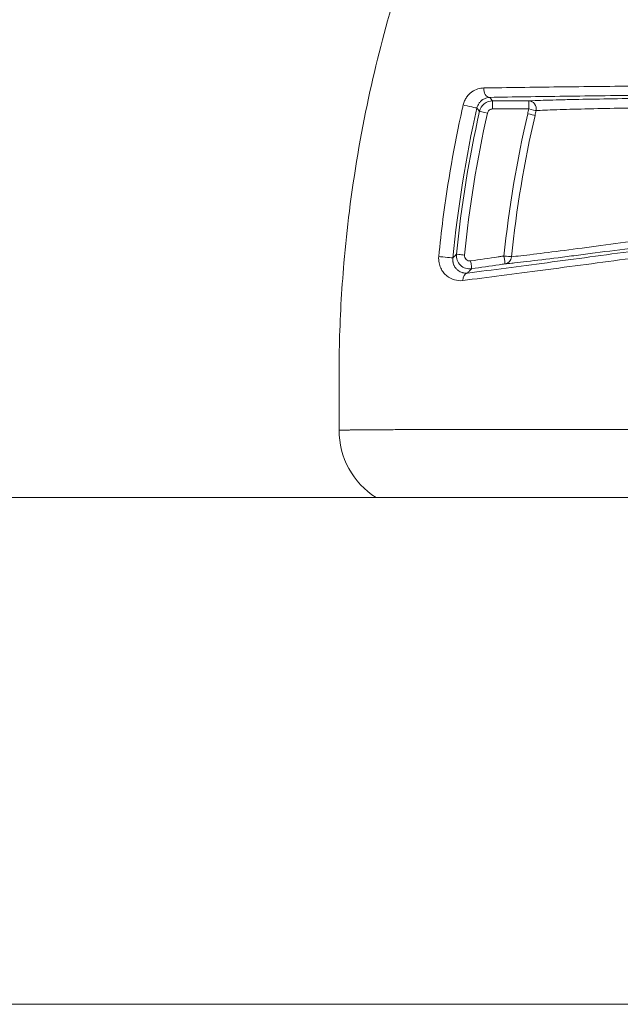
# Model space of a CAD drawing. Units: millimetres. Extents: x 2067 to 22381, y 2256 to 13318.
# Drawn here: x 6696 to 6719, y 11021 to 11058 of the extents above; entities that cross this region are included whole.
import ezdxf

# ---------------------------------------------------------------- set-up
doc = ezdxf.new("R2010")
doc.units = ezdxf.units.MM
doc.header["$MEASUREMENT"] = 0
doc.styles.get("Standard").update_dxf_attribs({"font": 'arial.ttf'})
doc.dimstyles.get("Standard").update_dxf_attribs({"dimtxt": 0.18, "dimasz": 0.18, "dimexe": 0.18, "dimexo": 0.0625, "dimgap": 0.09, "dimtad": 0, "dimtih": 1, "dimtoh": 1, "dimdec": 4, "dimzin": 0, "dimdsep": 46, "dimtxsty": 'Standard', "dimcen": 0.09, "dimadec": 0, "dimazin": 0, "dimtfac": 1, "dimtdec": 4, "dimtofl": 0, "dimtmove": 0, "dimatfit": 3, "dimfxl": 1, "dimtolj": 1, "dimtzin": 0, "dimarcsym": 0})

# ---------------------------------------------------------------- blocks, each defined once
blk = doc.blocks.new('*D7')
at = {"color": 0, "lineweight": -2, "transparency": 16777216}
for p, q in [((2397.199, 12984.416), (2397.199, 13044.596)), ((2467.199, 13044.416), (10531.027, 13044.416)), ((10601.027, 12984.416), (10601.027, 13044.596))]:
    blk.add_line(p, q, dxfattribs=at)
at = {"color": 0, "transparency": 16777216}
for points in [[(2467.199, 13056.083), (2467.199, 13032.749), (2397.199, 13044.416)], [(10531.027, 13056.083), (10531.027, 13032.749), (10601.027, 13044.416)]]:
    blk.add_solid(points, dxfattribs=at)
at = {"layer": 'Defpoints', "color": 0, "transparency": 16777216}
for p in [(10601.027, 13044.416), (10601.027, 10831.584), (2397.199, 10816.62)]:
    blk.add_point(p, dxfattribs=at)
at = {"color": 0, "lineweight": 13, "transparency": 16777216, "insert": (6469.376, 13186.531), "char_height": 200, "attachment_point": 5}
blk.add_mtext('\\A1;820', dxfattribs=at)
blk = doc.blocks.new('*D8')
at = {"color": 0, "lineweight": -2, "transparency": 16777216}
for p, q in [((2400.519, 12958.752), (2340.339, 12958.752)), ((2340.519, 12888.752), (2340.519, 8008.911)), ((2400.519, 7938.911), (2340.339, 7938.911)), ((8881.22, 4962.689), (8881.22, 5022.869)), ((8951.22, 5022.689), (13373.552, 5022.689)), ((13443.552, 4962.689), (13443.552, 5022.869))]:
    blk.add_line(p, q, dxfattribs=at)
at = {"color": 0, "transparency": 16777216}
for points in [[(2328.852, 12888.752), (2352.185, 12888.752), (2340.519, 12958.752)], [(2328.852, 8008.911), (2352.185, 8008.911), (2340.519, 7938.911)], [(8951.22, 5034.355), (8951.22, 5011.022), (8881.22, 5022.689)], [(13373.552, 5034.355), (13373.552, 5011.022), (13443.552, 5022.689)]]:
    blk.add_solid(points, dxfattribs=at)
at = {"layer": 'Defpoints', "color": 0, "transparency": 16777216}
for p in [(7021.618, 12958.752), (2340.519, 7938.911), (7858.973, 7938.911), (13443.552, 5022.689), (13443.552, 3470.468), (8881.22, 2361.071)]:
    blk.add_point(p, dxfattribs=at)
at = {"color": 0, "lineweight": 13, "transparency": 16777216, "insert": (2198.404, 10467.246), "char_height": 200, "attachment_point": 5, "rotation": 90}
blk.add_mtext('\\A1;500', dxfattribs=at)
at = {"color": 0, "lineweight": 13, "transparency": 16777216, "insert": (11162.386, 5164.803), "char_height": 200, "attachment_point": 5}
blk.add_mtext('\\A1;470', dxfattribs=at)
blk = doc.blocks.new('*D9')
at = {"color": 0, "lineweight": -2, "transparency": 16777216}
for p, q in [((2405.307, 11039.989), (2405.307, 11020.954)), ((4405.307, 11021.114), (4405.307, 11021.314)), ((4335.307, 11021.134), (2475.307, 11021.134)), ((18480.54, 3791.071), (18540.72, 3791.071)), ((18540.54, 3721.071), (18540.54, 2325.871)), ((18480.54, 2255.871), (18540.72, 2255.871))]:
    blk.add_line(p, q, dxfattribs=at)
at = {"color": 0, "transparency": 16777216}
for points in [[(2475.307, 11032.801), (2475.307, 11009.468), (2405.307, 11021.134)], [(4335.307, 11032.801), (4335.307, 11009.468), (4405.307, 11021.134)], [(18528.873, 3721.071), (18552.207, 3721.071), (18540.54, 3791.071)], [(18528.873, 2325.871), (18552.207, 2325.871), (18540.54, 2255.871)]]:
    blk.add_solid(points, dxfattribs=at)
at = {"layer": 'Defpoints', "color": 0, "transparency": 16777216}
for p in [(2405.307, 11040.052), (2405.307, 11021.134), (4405.307, 11021.052), (16884.902, 3791.071), (16884.902, 2255.871), (18540.54, 2255.871)]:
    blk.add_point(p, dxfattribs=at)
at = {"color": 0, "lineweight": 13, "transparency": 16777216, "insert": (3405.307, 10919.866), "char_height": 120, "attachment_point": 5}
blk.add_mtext('\\A1;200', dxfattribs=at)
at = {"color": 0, "lineweight": 13, "transparency": 16777216, "insert": (18641.809, 3023.471), "char_height": 120, "attachment_point": 5, "rotation": 90}
blk.add_mtext('\\A1;155', dxfattribs=at)

msp = doc.modelspace()

# ---------------------------------------------------------------- linework, layer by layer
at = {"color": 0, "linetype": 'Continuous', "lineweight": 0}
msp.add_arc((6711.16968, 11042.58157), 3, 180, 237.495109, dxfattribs=at)
at = {"color": 0, "linetype": 'Continuous', "lineweight": 0, "extrusion": (0, 0, -1)}
for centre, major_axis, ratio, start_param, end_param in [((6713.81979, 11055.35769), (0.00549, -0.29995), 0.72389538, 0.02529936, 1.76469753), ((6713.92518, 11054.62614), (-0.00008, 0.3), 0.01603799, 0.01745554, 1.57895802), ((6715.28089, 11054.62652), (-0.00008, 0.3), 0.01597749, 0.01745553, 1.57910201), ((6715.28089, 11054.62652), (-0.01663, 0.29954), 0.95385322, 0.05815453, 1.84583412), ((6736.70046, 11049.66692), (-7.2154, -30.25123), 0.70678157, 1.56024242, 1.56608404), ((6715.23969, 11054.44957), (0.29232, -0.06743), 0.00447253, 0.29301469, 1.55334364), ((6712.86984, 11049.14714), (-0.29848, 0.03018), 0.00447197, -1.58829703, -0.01745347), ((6713.09764, 11048.92907), (0.04334, -0.29685), 0.01593847, -1.56250326, -0.0174555), ((6714.34965, 11049.11186), (0.04334, -0.29685), 0.01584023, -1.56199666, -0.01745548), ((6714.34965, 11049.11186), (0.29839, -0.03108), 0.00462986, 0.288066, 1.55327697), ((6714.34965, 11049.11186), (0.02618, -0.29886), 0.95734054, -1.38628597, -0.06043364), ((6713.02868, 11048.17227), (-0.03818, 0.29756), 0.71054984, -1.41563398, -0.02480533), ((6917.97433, 11021.05153), (750, 0), 0, -2.74578486, -1.68221285)]:
    msp.add_ellipse(centre, major_axis=major_axis, ratio=ratio, start_param=start_param, end_param=end_param, dxfattribs=at)
at = {"color": 0, "linetype": 'Continuous', "lineweight": 0}
for centre, major_axis, ratio, start_param, end_param in [((6713.04897, 11054.72168), (0.29266, -0.06596), 0.00833314, 0.0174539, 2.44223359), ((6713.73003, 11054.46966), (-0.2928, 0.06532), 0.00441565, 0.01745346, 1.58824395), ((6715.28089, 11054.62652), (0.29204, -0.06864), 0.0044257, -1.5533408, -0.29329851), ((6736.83221, 11049.57795), (-7.08794, -30.07884), 0.70697928, -1.56984769, -1.56400687), ((6712.13785, 11049.06344), (0.29858, -0.02917), 0.00952414, 0.01745409, 2.44218296), ((6917.97433, 11040.05153), (-750, 0), 0, -1.39938166, -0.3958078)]:
    msp.add_ellipse(centre, major_axis=major_axis, ratio=ratio, start_param=start_param, end_param=end_param, dxfattribs=at)
for points, knots in [([(6766.98961, 11093.67168), (6765.53977, 11093.93565), (6764.07491, 11094.13545), (6762.59486, 11094.27086), (6761.58421, 11094.36332), (6760.56503, 11094.42538), (6759.5509, 11094.45612), (6756.48624, 11094.54902), (6753.45472, 11094.36095), (6750.45085, 11093.89641), (6749.44803, 11093.74132), (6748.44858, 11093.55523), (6747.45238, 11093.33748), (6744.45502, 11092.68233), (6741.49161, 11091.73747), (6738.67762, 11090.55093), (6737.72769, 11090.15038), (6736.79119, 11089.72132), (6735.86837, 11089.26343), (6733.11209, 11087.89581), (6730.45521, 11086.25746), (6727.9801, 11084.38488), (6727.15426, 11083.76008), (6726.3521, 11083.11213), (6725.57203, 11082.44164), (6722.65209, 11079.93184), (6720.03597, 11077.11209), (6717.74165, 11073.97023), (6717.59449, 11073.76872), (6717.44881, 11073.56601), (6717.30474, 11073.3623), (6714.93772, 11070.01534), (6713.02671, 11066.44266), (6711.55772, 11062.6569), (6710.6022, 11060.19442), (6709.83155, 11057.61973), (6709.27734, 11055.03283), (6708.97624, 11053.62737), (6708.73682, 11052.21442), (6708.55842, 11050.79414), (6708.4773, 11050.14829), (6708.40882, 11049.50091), (6708.35301, 11048.85199), (6708.26373, 11047.81402), (6708.20686, 11046.77213), (6708.18283, 11045.72627), (6708.17407, 11045.34523), (6708.16968, 11044.96368), (6708.16968, 11044.58157), (6708.16968, 11044.43929), (6708.16968, 11044.297), (6708.16968, 11044.15472), (6708.16968, 11043.63034), (6708.16968, 11043.10596), (6708.16968, 11042.58157)], [0.0109677532, 0.0109677532, 0.0109677532, 0.0109677532, 0.0153824491, 0.0153824491, 0.0153824491, 0.0183969843, 0.0183969843, 0.0183969843, 0.0275067417, 0.0275067417, 0.0275067417, 0.0305479792, 0.0305479792, 0.0305479792, 0.0396983864, 0.0396983864, 0.0396983864, 0.0427873263, 0.0427873263, 0.0427873263, 0.0520133685, 0.0520133685, 0.0520133685, 0.0550916907, 0.0550916907, 0.0550916907, 0.0666144087, 0.0666144087, 0.0666144087, 0.0673534541, 0.0673534541, 0.0673534541, 0.0794960494, 0.0794960494, 0.0794960494, 0.0873943041, 0.0873943041, 0.0873943041, 0.0916854242, 0.0916854242, 0.0916854242, 0.0936367544, 0.0936367544, 0.0936367544, 0.0967579796, 0.0967579796, 0.0967579796, 0.0978951367, 0.0978951367, 0.0978951367, 0.0983185922, 0.0983185922, 0.0983185922, 0.0998792047, 0.0998792047, 0.0998792047, 0.0998792047]), ([(6713.60567, 11055.41158), (6714.48209, 11055.42579), (6715.42462, 11055.43864), (6717.40259, 11055.46239), (6718.43862, 11055.47331), (6720.5844, 11055.49358), (6721.69611, 11055.50295), (6723.95996, 11055.5202), (6725.1143, 11055.5281), (6728.61452, 11055.5498), (6731.00418, 11055.56169), (6734.6614, 11055.57632), (6735.89092, 11055.58075), (6738.36217, 11055.58848), (6739.60525, 11055.59179), (6740.85639, 11055.59455)], [0, 0, 0, 0, 0.0037593501, 0.0037593501, 0.0075187002, 0.0075187002, 0.0112780503, 0.0112780503, 0.0150374004, 0.0150374004, 0.0225561006, 0.0225561006, 0.0263154507, 0.0263154507, 0.0300748008, 0.0300748008, 0.0300748008, 0.0300748008]), ([(6712.82536, 11054.77373), (6712.83759, 11054.82798), (6712.85497, 11054.87939), (6712.8769, 11054.92827), (6712.89887, 11054.97722), (6712.92538, 11055.02316), (6712.95436, 11055.06438), (6712.9834, 11055.10567), (6713.01559, 11055.14323), (6713.04892, 11055.17618), (6713.0823, 11055.20918), (6713.11706, 11055.23795), (6713.15299, 11055.26328), (6713.22495, 11055.31401), (6713.30052, 11055.3501), (6713.37613, 11055.37407), (6713.45187, 11055.39808), (6713.52909, 11055.41034), (6713.60567, 11055.41158)], [0, 0, 0, 0, 0.00016370809, 0.00016370809, 0.00016370809, 0.00032768689, 0.00032768689, 0.00032768689, 0.00049198674, 0.00049198674, 0.00049198674, 0.00065654307, 0.00065654307, 0.00065654307, 0.00098615468, 0.00098615468, 0.00098615468, 0.00131634944, 0.00131634944, 0.00131634944, 0.00131634944]), ([(6740.89833, 11055.26498), (6738.40078, 11055.2588), (6735.95382, 11055.24991), (6731.14788, 11055.22739), (6728.78859, 11055.21378), (6725.3261, 11055.18926), (6724.18484, 11055.18039), (6722.49623, 11055.16584), (6721.93725, 11055.16078), (6720.82811, 11055.15019), (6720.27966, 11055.14467), (6718.66534, 11055.12749), (6717.62618, 11055.11517), (6715.64265, 11055.08833), (6714.69768, 11055.07381), (6713.81979, 11055.05773)], [0, 0, 0, 0, 0.0074542724, 0.0074542724, 0.0149085448, 0.0149085448, 0.018635681, 0.018635681, 0.0204992491, 0.0204992491, 0.0223628172, 0.0223628172, 0.0260899534, 0.0260899534, 0.0298170896, 0.0298170896, 0.0298170896, 0.0298170896]), ([(6715.28089, 11054.92647), (6715.46857, 11054.93689), (6715.74056, 11054.94666), (6716.06217, 11054.95594), (6716.22297, 11054.96058), (6716.3976, 11054.96511), (6716.58071, 11054.96948), (6716.76381, 11054.97385), (6716.95588, 11054.97808), (6717.15529, 11054.98218), (6717.15749, 11054.98223), (6717.15968, 11054.98227), (6717.16188, 11054.98232), (6717.55882, 11054.99047), (6717.98455, 11054.99815), (6718.43212, 11055.00548), (6718.43587, 11055.00554), (6718.43963, 11055.0056), (6718.44339, 11055.00566), (6718.89005, 11055.01296), (6719.3602, 11055.01993), (6719.84286, 11055.02654), (6719.8483, 11055.02661), (6719.85374, 11055.02669), (6719.85919, 11055.02676), (6720.82775, 11055.04), (6721.84268, 11055.05181), (6722.88899, 11055.06265), (6722.89786, 11055.06275), (6722.90673, 11055.06284), (6722.9156, 11055.06293), (6723.95946, 11055.07372), (6725.03492, 11055.08354), (6726.13516, 11055.0926), (6726.14766, 11055.0927), (6726.16017, 11055.09281), (6726.17267, 11055.09291), (6726.72939, 11055.09748), (6727.29235, 11055.10185), (6727.86133, 11055.10605), (6728.41419, 11055.11012), (6728.97317, 11055.11403), (6729.53402, 11055.11775), (6729.55002, 11055.11786), (6729.56603, 11055.11796), (6729.58204, 11055.11807), (6730.71729, 11055.12559), (6731.86425, 11055.13239), (6733.02133, 11055.13856), (6733.03688, 11055.13864), (6733.05242, 11055.13873), (6733.06797, 11055.13881), (6735.39977, 11055.15121), (6737.77241, 11055.16107), (6740.18868, 11055.16823)], [0, 0, 0, 0, 0.0018777684, 0.0018777684, 0.0018777684, 0.0028166526, 0.0028166526, 0.0028166526, 0.0037555367, 0.0037555367, 0.0037555367, 0.003765885, 0.003765885, 0.003765885, 0.0056333051, 0.0056333051, 0.0056333051, 0.0056489804, 0.0056489804, 0.0056489804, 0.0075110735, 0.0075110735, 0.0075110735, 0.0075320756, 0.0075320756, 0.0075320756, 0.0112666102, 0.0112666102, 0.0112666102, 0.0112982666, 0.0112982666, 0.0112982666, 0.0150221469, 0.0150221469, 0.0150221469, 0.0150644577, 0.0150644577, 0.0150644577, 0.0169477723, 0.0169477723, 0.0169477723, 0.0187776837, 0.0187776837, 0.0187776837, 0.018829902, 0.018829902, 0.018829902, 0.0225332204, 0.0225332204, 0.0225332204, 0.0225829743, 0.0225829743, 0.0225829743, 0.0300442939, 0.0300442939, 0.0300442939, 0.0300442939]), ([(6713.81979, 11055.05773), (6713.77332, 11055.05636), (6713.72637, 11055.04834), (6713.67941, 11055.03262), (6713.64099, 11055.01977), (6713.60194, 11055.00158), (6713.56323, 11054.97618), (6713.55642, 11054.97171), (6713.54962, 11054.96702), (6713.54284, 11054.96208), (6713.52126, 11054.94639), (6713.50002, 11054.92843), (6713.47908, 11054.9072), (6713.46508, 11054.89301), (6713.45114, 11054.87723), (6713.43767, 11054.85981), (6713.43207, 11054.85256), (6713.42652, 11054.84498), (6713.42107, 11054.83708), (6713.40392, 11054.81222), (6713.3874, 11054.78355), (6713.37344, 11054.75203), (6713.36021, 11054.72217), (6713.34932, 11054.69007), (6713.34159, 11054.65577)], [0, 0, 0, 0, 0.000273090089, 0.000273090089, 0.000273090089, 0.000496540005, 0.000496540005, 0.000496540005, 0.000535879874, 0.000535879874, 0.000535879874, 0.000661095822, 0.000661095822, 0.000661095822, 0.000744810008, 0.000744810008, 0.000744810008, 0.000779636117, 0.000779636117, 0.000779636117, 0.000889225251, 0.000889225251, 0.000889225251, 0.000993080011, 0.000993080011, 0.000993080011, 0.000993080011]), ([(6713.43727, 11054.53496), (6713.45997, 11054.63667), (6713.52032, 11054.74226), (6713.61256, 11054.8162), (6713.70479, 11054.89014), (6713.82097, 11054.92607), (6713.92518, 11054.92609)], [-1.35112181, -1.35112181, -1.35112181, -1.35112181, -0.6755537, -0.6755537, -0.6755537, 0, 0, 0, 0]), ([(6713.92518, 11054.92609), (6714.10018, 11054.92614), (6714.27518, 11054.92619), (6714.62519, 11054.92629), (6714.80019, 11054.92634), (6715.07709, 11054.92641), (6715.17899, 11054.92644), (6715.28089, 11054.92647)], [0, 0, 0, 0, 0.00052507444, 0.00052507444, 0.00105014887, 0.00105014887, 0.00135588615, 0.00135588615, 0.00135588615, 0.00135588615]), ([(6740.23872, 11054.83876), (6737.83502, 11054.83064), (6735.4747, 11054.81915), (6733.15497, 11054.80473), (6731.99309, 11054.79751), (6730.84155, 11054.78957), (6729.70164, 11054.78083), (6729.69703, 11054.78079), (6729.69242, 11054.78076), (6729.68781, 11054.78072), (6729.11421, 11054.77632), (6728.54253, 11054.77171), (6727.97726, 11054.7669), (6727.42513, 11054.76221), (6726.87874, 11054.75732), (6726.33819, 11054.75223), (6726.32527, 11054.7521), (6726.31236, 11054.75198), (6726.29944, 11054.75186), (6725.21456, 11054.74161), (6724.15382, 11054.73052), (6723.12386, 11054.71832), (6723.10493, 11054.71809), (6723.08601, 11054.71787), (6723.0671, 11054.71765), (6722.04494, 11054.70549), (6721.05277, 11054.69226), (6720.105, 11054.67732), (6720.08396, 11054.67699), (6720.06295, 11054.67666), (6720.04195, 11054.67632), (6719.5813, 11054.66901), (6719.13186, 11054.6613), (6718.70392, 11054.65319), (6718.68442, 11054.65282), (6718.66497, 11054.65245), (6718.64556, 11054.65207), (6718.21955, 11054.64392), (6717.81328, 11054.63534), (6717.43341, 11054.62619), (6717.41783, 11054.62582), (6717.40229, 11054.62544), (6717.3868, 11054.62506), (6717.20483, 11054.62064), (6717.02907, 11054.61607), (6716.86081, 11054.61134), (6716.84815, 11054.61099), (6716.83553, 11054.61063), (6716.82295, 11054.61027), (6716.65419, 11054.60547), (6716.49277, 11054.60048), (6716.34278, 11054.59536), (6716.33394, 11054.59506), (6716.32513, 11054.59476), (6716.31636, 11054.59446), (6716.00569, 11054.58372), (6715.7409, 11054.57231), (6715.56039, 11054.56043)], [0, 0, 0, 0, 0.0072730437, 0.0072730437, 0.0072730437, 0.0109158892, 0.0109158892, 0.0109158892, 0.0109306208, 0.0109306208, 0.0109306208, 0.012763861, 0.012763861, 0.012763861, 0.014554519, 0.014554519, 0.014554519, 0.0145973174, 0.0145973174, 0.0145973174, 0.0181931487, 0.0181931487, 0.0181931487, 0.0182592398, 0.0182592398, 0.0182592398, 0.0218317785, 0.0218317785, 0.0218317785, 0.021911078, 0.021911078, 0.021911078, 0.0236510933, 0.0236510933, 0.0236510933, 0.0237303611, 0.0237303611, 0.0237303611, 0.0254704082, 0.0254704082, 0.0254704082, 0.0255417743, 0.0255417743, 0.0255417743, 0.0263800657, 0.0263800657, 0.0263800657, 0.0264431438, 0.0264431438, 0.0264431438, 0.0272897231, 0.0272897231, 0.0272897231, 0.0273396553, 0.0273396553, 0.0273396553, 0.029109038, 0.029109038, 0.029109038, 0.029109038]), ([(6711.90955, 11049.0876), (6711.95541, 11049.55686), (6712.0084, 11050.025), (6712.24666, 11051.87615), (6712.48721, 11053.25018), (6712.8015, 11054.66745), (6712.81339, 11054.7206), (6712.82536, 11054.77373)], [0, 0, 0, 0, 0.00141183227, 0.00141183227, 0.00559655321, 0.00559655321, 0.00575963528, 0.00575963528, 0.00575963528, 0.00575963528]), ([(6713.43727, 11054.53496), (6713.43401, 11054.53906), (6713.43076, 11054.54317), (6713.39884, 11054.58344), (6713.3702, 11054.61961), (6713.34159, 11054.65577)], [0.00030001254, 0.00030001254, 0.00030001254, 0.00030001254, 0.001, 0.001, 0.0071641289, 0.0071641289, 0.0071641289, 0.0071641289]), ([(6713.92999, 11054.62369), (6713.88831, 11054.62368), (6713.84184, 11054.60931), (6713.80495, 11054.57974), (6713.76806, 11054.55016), (6713.74393, 11054.50792), (6713.73485, 11054.46723)], [-1.35117948, -1.35117948, -1.35117948, -1.35117948, -0.67559357, -0.67559357, -0.67559357, 0, 0, 0, 0]), ([(6714.63571, 11049.08167), (6714.73071, 11049.09059), (6714.8507, 11049.10349), (6715.12766, 11049.13507), (6715.2855, 11049.15387), (6715.79981, 11049.21673), (6716.19356, 11049.2668), (6717.048, 11049.37743), (6717.51243, 11049.43858), (6718.4745, 11049.56656), (6718.97232, 11049.63339), (6720.50402, 11049.84049), (6721.57541, 11049.98713), (6723.78648, 11050.29217), (6724.92669, 11050.45066), (6727.26149, 11050.77703), (6728.45812, 11050.94519), (6730.87491, 11051.2863), (6732.09895, 11051.45978), (6734.56318, 11051.81025), (6735.80399, 11051.98732), (6738.30284, 11052.34505), (6739.56081, 11052.52568), (6740.82825, 11052.70824)], [0, 0, 0, 0, 0.0009814742, 0.0009814742, 0.0019629485, 0.0019629485, 0.003925897, 0.003925897, 0.0058888455, 0.0058888455, 0.0078517939, 0.0078517939, 0.0117776909, 0.0117776909, 0.0157035879, 0.0157035879, 0.0196294849, 0.0196294849, 0.0235553818, 0.0235553818, 0.0274812788, 0.0274812788, 0.0314071758, 0.0314071758, 0.0314071758, 0.0314071758]), ([(6712.98527, 11048.46906), (6713.91992, 11048.58899), (6714.92212, 11048.72059), (6717.01885, 11048.99973), (6718.11406, 11049.14739), (6719.81091, 11049.37821), (6720.3856, 11049.45672), (6721.55142, 11049.61657), (6722.14388, 11049.69811), (6723.93267, 11049.94506), (6725.13948, 11050.11269), (6728.79498, 11050.62296), (6731.27806, 11050.97282), (6736.32104, 11051.68867), (6738.88104, 11052.05469), (6741.48618, 11052.43018)], [0, 0, 0, 0, 0.0039413629, 0.0039413629, 0.0078827259, 0.0078827259, 0.0098534074, 0.0098534074, 0.0118240888, 0.0118240888, 0.0157654518, 0.0157654518, 0.0236481777, 0.0236481777, 0.0315309036, 0.0315309036, 0.0315309036, 0.0315309036]), ([(6740.82543, 11052.43272), (6739.55209, 11052.24974), (6738.2899, 11052.06915), (6737.0377, 11051.8907), (6737.02881, 11051.88943), (6737.01993, 11051.88817), (6737.01104, 11051.8869), (6735.76403, 11051.7092), (6734.52701, 11051.53364), (6733.29999, 11051.36023), (6733.28628, 11051.35829), (6733.27257, 11051.35635), (6733.25886, 11051.35441), (6732.03322, 11051.18121), (6730.81739, 11051.01011), (6729.61299, 11050.84146), (6729.5984, 11050.83941), (6729.5838, 11050.83737), (6729.5692, 11050.83532), (6728.36231, 11050.66634), (6727.16263, 11050.4992), (6725.99258, 11050.33721), (6725.981, 11050.33561), (6725.96943, 11050.334), (6725.95786, 11050.3324), (6724.78508, 11050.17005), (6723.63972, 11050.01254), (6722.52929, 11049.86118), (6722.52142, 11049.86011), (6722.51356, 11049.85903), (6722.50569, 11049.85796), (6721.39266, 11049.70627), (6720.3143, 11049.56068), (6719.28691, 11049.42408), (6719.2825, 11049.4235), (6719.2781, 11049.42291), (6719.27369, 11049.42233), (6718.761, 11049.35417), (6718.26118, 11049.28828), (6717.77841, 11049.2254), (6717.7756, 11049.22503), (6717.77279, 11049.22467), (6717.76999, 11049.2243), (6717.52942, 11049.19297), (6717.29238, 11049.1623), (6717.06309, 11049.13286), (6716.83112, 11049.10309), (6716.60681, 11049.07454), (6716.39126, 11049.0474), (6715.96015, 11048.99313), (6715.56333, 11048.94437), (6715.21811, 11048.9039), (6715.04589, 11048.88371), (6714.88767, 11048.86574), (6714.74865, 11048.8507), (6714.71391, 11048.84694), (6714.68033, 11048.84336), (6714.64798, 11048.83998), (6714.55096, 11048.82981), (6714.46515, 11048.82138), (6714.39307, 11048.81507)], [0, 0, 0, 0, 0.0038736117, 0.0038736117, 0.0038736117, 0.0039010953, 0.0039010953, 0.0039010953, 0.0077590809, 0.0077590809, 0.0077590809, 0.0078021905, 0.0078021905, 0.0078021905, 0.0116565666, 0.0116565666, 0.0116565666, 0.0117032858, 0.0117032858, 0.0117032858, 0.015566164, 0.015566164, 0.015566164, 0.015604381, 0.015604381, 0.015604381, 0.0194780361, 0.0194780361, 0.0194780361, 0.0195054763, 0.0195054763, 0.0195054763, 0.023389908, 0.023389908, 0.023389908, 0.0234065716, 0.0234065716, 0.0234065716, 0.0253458436, 0.0253458436, 0.0253458436, 0.0253571192, 0.0253571192, 0.0253571192, 0.026323812, 0.026323812, 0.026323812, 0.02730178, 0.02730178, 0.02730178, 0.0292577159, 0.0292577159, 0.0292577159, 0.0302334883, 0.0302334883, 0.0302334883, 0.0304773067, 0.0304773067, 0.0304773067, 0.0312087621, 0.0312087621, 0.0312087621, 0.0312087621]), ([(6741.49098, 11052.15129), (6738.87229, 11051.77387), (6736.29889, 11051.40698), (6731.2295, 11050.69058), (6728.7334, 11050.34102), (6725.0588, 11049.83163), (6723.84567, 11049.66436), (6721.44817, 11049.33597), (6720.26664, 11049.17526), (6717.97505, 11048.86638), (6716.86858, 11048.71867), (6714.7562, 11048.4405), (6713.74968, 11048.30993), (6712.81389, 11048.19145)], [0, 0, 0, 0, 0.0078978522, 0.0078978522, 0.0157957045, 0.0157957045, 0.0197446306, 0.0197446306, 0.0236935567, 0.0236935567, 0.0276424828, 0.0276424828, 0.031591409, 0.031591409, 0.031591409, 0.031591409]), ([(6712.81389, 11048.19145), (6712.70454, 11048.1776), (6712.59872, 11048.18686), (6712.49617, 11048.21659), (6712.39362, 11048.24632), (6712.29624, 11048.2965), (6712.2088, 11048.36816), (6712.17257, 11048.39786), (6712.13757, 11048.43176), (6712.10503, 11048.46979), (6712.09792, 11048.4781), (6712.09093, 11048.4866), (6712.08407, 11048.4953), (6712.04655, 11048.54287), (6712.01293, 11048.59592), (6711.98447, 11048.65647), (6711.95572, 11048.71763), (6711.93329, 11048.78414), (6711.91961, 11048.85769), (6711.90592, 11048.93123), (6711.90186, 11049.00888), (6711.90955, 11049.0876)], [0, 0, 0, 0, 0.00046336592, 0.00046336592, 0.00046336592, 0.00092673185, 0.00092673185, 0.00092673185, 0.00111876546, 0.00111876546, 0.00111876546, 0.00116070531, 0.00116070531, 0.00116070531, 0.00139009777, 0.00139009777, 0.00139009777, 0.00162178073, 0.00162178073, 0.00162178073, 0.00185346369, 0.00185346369, 0.00185346369, 0.00185346369]), ([(6712.43639, 11049.03433), (6712.43146, 11048.98402), (6712.43423, 11048.93566), (6712.44198, 11048.89181), (6712.44365, 11048.88239), (6712.44553, 11048.87328), (6712.44757, 11048.86446), (6712.44902, 11048.85822), (6712.45055, 11048.8521), (6712.45217, 11048.84609), (6712.46004, 11048.81692), (6712.46974, 11048.79061), (6712.48074, 11048.76618), (6712.4856, 11048.7554), (6712.49067, 11048.74511), (6712.49592, 11048.73523), (6712.50994, 11048.70884), (6712.52523, 11048.68535), (6712.5415, 11048.66394), (6712.56492, 11048.6331), (6712.59028, 11048.60678), (6712.61644, 11048.58435), (6712.62288, 11048.57883), (6712.6294, 11048.57352), (6712.636, 11048.56841), (6712.68453, 11048.53082), (6712.73677, 11048.50417), (6712.79135, 11048.48723), (6712.79518, 11048.48604), (6712.79903, 11048.4849), (6712.80288, 11048.4838), (6712.86152, 11048.4672), (6712.92225, 11048.46166), (6712.98527, 11048.46906)], [0, 0, 0, 0, 0.00015154235, 0.00015154235, 0.00015154235, 0.00018408295, 0.00018408295, 0.00018408295, 0.00020709332, 0.00020709332, 0.00020709332, 0.00031885697, 0.00031885697, 0.00031885697, 0.0003681659, 0.0003681659, 0.0003681659, 0.00049987918, 0.00049987918, 0.00049987918, 0.00068958609, 0.00068958609, 0.00068958609, 0.00073633179, 0.00073633179, 0.00073633179, 0.00108031644, 0.00108031644, 0.00108031644, 0.00110449769, 0.00110449769, 0.00110449769, 0.00147266359, 0.00147266359, 0.00147266359, 0.00147266359]), ([(6712.43639, 11049.03433), (6712.43783, 11049.03586), (6712.43928, 11049.03739), (6712.44072, 11049.03893), (6712.4668, 11049.06658), (6712.4929, 11049.09423), (6712.51904, 11049.1219), (6712.53648, 11049.14036), (6712.55394, 11049.15883), (6712.57141, 11049.17729)], [0.0007783098, 0.0007783098, 0.0007783098, 0.0007783098, 0.001, 0.001, 0.001, 0.005, 0.005, 0.005, 0.0076694861, 0.0076694861, 0.0076694861, 0.0076694861]), ([(6713.14106, 11048.63228), (6712.98996, 11048.61023), (6712.83264, 11048.66128), (6712.61445, 11048.86971), (6712.55609, 11049.02534), (6712.57141, 11049.17729)], [0, 0, 0, 0, 0.000451683555, 0.000451683555, 0.00090336711, 0.00090336711, 0.00090336711, 0.00090336711]), ([(6712.87493, 11049.14528), (6712.86879, 11049.0845), (6712.89212, 11049.02225), (6712.97937, 11048.93889), (6713.04229, 11048.91848), (6713.10273, 11048.9273)], [0, 0, 0, 0, 0.000182873061, 0.000182873061, 0.000365746121, 0.000365746121, 0.000365746121, 0.000365746121]), ([(6713.10273, 11048.9273), (6713.44906, 11048.97785), (6713.79539, 11049.02838), (6714.14173, 11049.07888), (6714.16041, 11049.0816), (6714.1791, 11049.08433), (6714.19778, 11049.08705), (6714.2501, 11049.09468), (6714.30242, 11049.10231), (6714.35474, 11049.10994)], [0, 0, 0, 0, 0.00105012998, 0.00105012998, 0.00105012998, 0.00110677913, 0.00110677913, 0.00110677913, 0.0012654165, 0.0012654165, 0.0012654165, 0.0012654165]), ([(6713.14106, 11048.63228), (6713.11689, 11048.60701), (6713.09274, 11048.58174), (6713.06863, 11048.55648), (6713.04081, 11048.52733), (6713.01302, 11048.49819), (6712.98527, 11048.46906)], [0.00029241764, 0.00029241764, 0.00029241764, 0.00029241764, 0.00399028179, 0.00399028179, 0.00399028179, 0.00825609539, 0.00825609539, 0.00825609539, 0.00825609539]), ([(6714.39307, 11048.81507), (6714.32207, 11048.8047), (6714.25106, 11048.79433), (6714.18006, 11048.78397), (6713.83372, 11048.7334), (6713.48739, 11048.68284), (6713.14106, 11048.63228)], [0, 0, 0, 0, 0.00021529709, 0.00021529709, 0.00021529709, 0.00126544596, 0.00126544596, 0.00126544596, 0.00126544596]), ([(6708.16968, 11042.58157), (6708.16968, 11042.58157), (6708.22534, 11042.58229), (6708.38386, 11042.58404), (6708.44857, 11042.58473), (6708.54545, 11042.58573), (6708.5663, 11042.58594), (6708.64906, 11042.58678), (6708.71694, 11042.58745), (6708.88311, 11042.58901), (6708.98409, 11042.58989), (6709.21552, 11042.59177), (6709.34791, 11042.59276), (6709.57699, 11042.59435), (6709.66793, 11042.59494), (6709.94825, 11042.5967), (6710.14761, 11042.59783), (6710.42936, 11042.59926), (6710.50089, 11042.59961), (6710.82263, 11042.60112), (6711.08756, 11042.6022), (6711.41123, 11042.6033), (6711.45996, 11042.60346), (6711.81101, 11042.60457), (6712.12536, 11042.60534), (6712.83242, 11042.60671), (6713.22925, 11042.60724), (6714.01842, 11042.60781), (6714.40909, 11042.60788), (6715.21172, 11042.60757), (6715.6251, 11042.60725), (6716.47345, 11042.60625), (6716.90803, 11042.60554), (6717.77128, 11042.60373), (6718.20123, 11042.6027), (6719.07685, 11042.60034), (6719.52233, 11042.59899), (6721.32755, 11042.59294), (6722.72295, 11042.58707), (6724.57067, 11042.57824), (6724.99368, 11042.57615), (6725.95622, 11042.57128), (6726.4979, 11042.56841), (6727.43571, 11042.56333), (6727.82984, 11042.56117), (6728.81136, 11042.55576), (6729.39989, 11042.55248), (6730.34249, 11042.5472), (6730.69513, 11042.54521), (6732.67819, 11042.53409), (6734.32104, 11042.52477), (6736.22697, 11042.51582), (6736.4788, 11042.51468), (6738.49614, 11042.50584), (6740.2737, 11042.49964), (6742.19476, 11042.49745), (6742.32696, 11042.49732), (6744.3734, 11042.49572), (6746.30114, 11042.49946), (6748.23081, 11042.51148)], [0.0494430248, 0.0494430248, 0.0494430248, 0.0494430248, 0.0513431111, 0.0513431111, 0.0522798789, 0.0522798789, 0.0525232248, 0.0525232248, 0.0532087913, 0.0532087913, 0.0540633247, 0.0540633247, 0.0550160123, 0.0550160123, 0.0556034247, 0.0556034247, 0.0567603424, 0.0567603424, 0.0571435247, 0.0571435247, 0.0584533339, 0.0584533339, 0.0586836246, 0.0586836246, 0.0601015613, 0.0601015613, 0.0617638245, 0.0617638245, 0.063300983, 0.063300983, 0.0648440245, 0.0648440245, 0.0664090041, 0.0664090041, 0.0679242244, 0.0679242244, 0.0694591454, 0.0694591454, 0.0740846242, 0.0740846242, 0.0754469215, 0.0754469215, 0.0771648241, 0.0771648241, 0.0784035441, 0.0784035441, 0.0802450241, 0.0802450241, 0.0813424547, 0.0813424547, 0.0864054239, 0.0864054239, 0.0871752878, 0.0871752878, 0.0925658238, 0.0925658238, 0.0929639554, 0.0929639554, 0.0987262236, 0.0987262236, 0.0987262236, 0.0987262236])]:
    msp.add_open_spline(points, degree=3, knots=knots, dxfattribs=at)
for points in [[(6713.81979, 11055.05773), (6713.85488, 11055.01385), (6713.89001, 11054.96997), (6713.92518, 11054.92609)], [(6713.34159, 11054.65577), (6712.92347, 11052.80069), (6712.62129, 11050.92694), (6712.43639, 11049.03433)], [(6712.57141, 11049.17729), (6712.75358, 11050.97927), (6713.0429, 11052.76726), (6713.43727, 11054.53496)], [(6713.73485, 11054.46723), (6713.34315, 11052.71132), (6713.05593, 11050.93523), (6712.87493, 11049.14528)], [(6715.28569, 11054.62403), (6714.83379, 11054.62392), (6714.38189, 11054.6238), (6713.92999, 11054.62369)], [(6714.35474, 11049.10994), (6714.54175, 11050.90557), (6714.83875, 11052.68793), (6715.24449, 11054.44709)], [(6715.51947, 11054.38464), (6715.11643, 11052.63674), (6714.82135, 11050.8658), (6714.63571, 11049.08167)]]:
    msp.add_open_spline(points, degree=3, dxfattribs=at)

# ---------------------------------------------------------------- dimensions: what is measured, and where the dimension line sits
at = {"lineweight": 13}
dim = msp.add_linear_dim(base=(10601.02685, 13044.41601), p1=(2397.19859, 10816.62009), p2=(10601.02685, 10831.58434), text='820', dimstyle='Standard', override={"dimtxt": 200, "dimasz": 70, "dimgap": 40, "dimtad": 3, "dimtih": 0, "dimtoh": 0, "dimfxl": 60, "dimfxlon": 1}, dxfattribs=at)
dim.commit()
dim.dimension.update_dxf_attribs({"geometry": '*D7', "text_midpoint": (6469.37574, 13044.41601), "dimtype": 160})
dim = msp.add_linear_dim(base=(2340.51851, 7938.91121), p1=(7021.61843, 12958.75153), p2=(7858.97328, 7938.91121), angle=90, text='500', dimstyle='Standard', override={"dimtxt": 200, "dimasz": 70, "dimgap": 40, "dimtad": 3, "dimtih": 0, "dimtoh": 0, "dimfxl": 60, "dimfxlon": 1}, dxfattribs=at)
dim.commit()
dim.dimension.update_dxf_attribs({"geometry": '*D8', "text_midpoint": (2340.51851, 10467.24646), "dimtype": 160})
dim = msp.add_linear_dim(base=(2405.30677, 11021.13427), p1=(4405.30677, 11021.05153), p2=(2405.30677, 11040.05153), text='200', dimstyle='Standard', override={"dimtxt": 120, "dimasz": 70, "dimgap": 40, "dimtad": 4, "dimtih": 0, "dimtoh": 0, "dimfxl": 60, "dimfxlon": 1}, dxfattribs=at)
dim.commit()
dim.dimension.update_dxf_attribs({"geometry": '*D9', "text_midpoint": (3405.30677, 10919.86551)})

doc.saveas('drawing.dxf')
